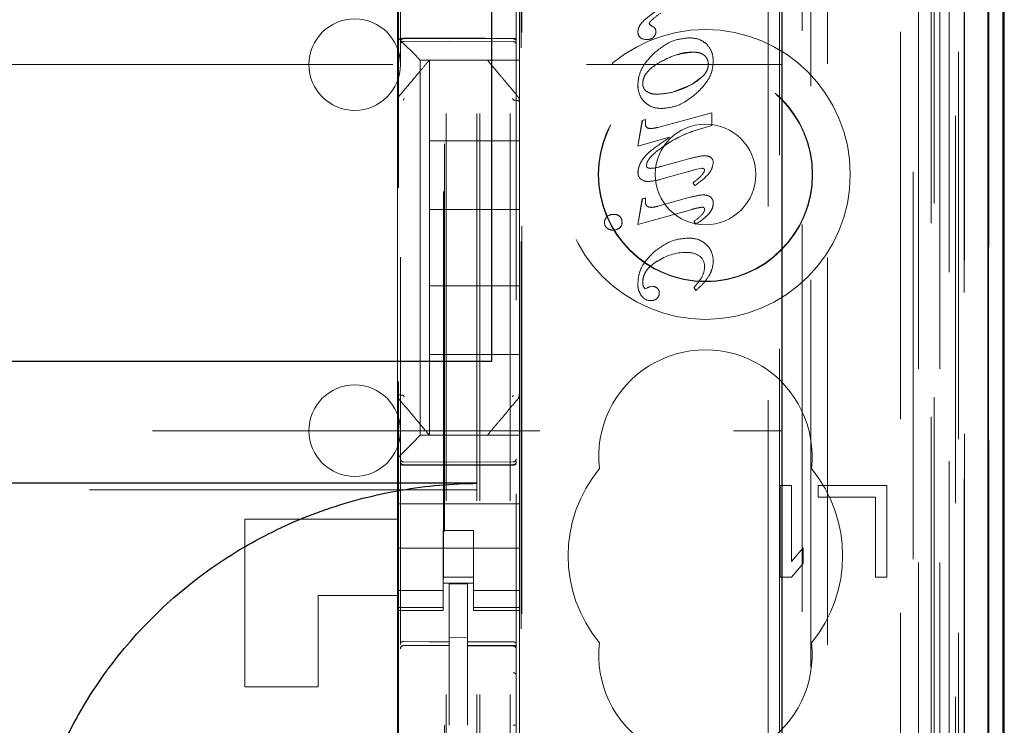
# Model space of a CAD drawing. Units: millimetres. Extents: x 11 to 205, y 5 to 292.
# Drawn here: x 85 to 89, y 138 to 140 of the extents above; entities that cross this region are included whole.
import ezdxf

# ---------------------------------------------------------------- set-up
doc = ezdxf.new("R2010")
doc.units = ezdxf.units.MM
doc.linetypes.add('HIDDEN', pattern=[1.905, 1.27, -0.635])

msp = doc.modelspace()

# ---------------------------------------------------------------- linework, layer by layer
at = {"color": 7, "linetype": 'HIDDEN', "lineweight": 18}
for p, q in [((86.9748, 127.1436), (86.9748, 217.1436)), ((87.0748, 127.1436), (87.0748, 217.1436)), ((86.8648, 127.1436), (86.8648, 206.4286)), ((88.4548, 194.0938), (88.4548, 127.1436)), ((88.3548, 187.7365), (88.3548, 127.1436)), ((86.9648, 127.1436), (86.9648, 162.2936)), ((88.6428, 156.8564), (88.6428, 127.1361)), ((88.3964, 156.7977), (88.3964, 131.8436)), ((88.1148, 156.5161), (88.1148, 131.8436)), ((86.7148, 154.6125), (86.7148, 131.612)), ((87.0948, 131.6117), (87.0948, 154.6128)), ((88.4648, 154.1532), (88.4648, 127.1436)), ((88.5348, 127.1361), (88.5348, 154.1532)), ((88.4131, 127.5763), (88.4131, 154.1144)), ((88.4831, 127.5763), (88.4831, 154.1144)), ((88.5631, 131.6361), (88.5631, 154.1161)), ((88.5633, 131.6611), (88.5633, 154.0911)), ((88.6431, 131.6361), (88.6431, 154.1161)), ((86.8598, 132.7586), (86.8598, 154.0486)), ((88.5136, 131.703), (88.5136, 154.0492)), ((88.5137, 131.7191), (88.5137, 154.033)), ((88.5648, 154.033), (88.5648, 131.7191)), ((88.564, 131.7611), (88.564, 153.9911)), ((88.5642, 153.9661), (88.5642, 131.7861)), ((88.6442, 131.7861), (88.6442, 153.9661)), ((88.5448, 133.0607), (88.5448, 153.7464)), ((87.9207, 133.8236), (87.9207, 152.9836)), ((87.9578, 152.407), (87.9578, 134.4001)), ((88.0325, 134.3999), (88.0325, 152.4073)), ((86.7084, 135.7893), (86.7084, 151.0179)), ((86.8562, 151.0179), (86.8562, 135.7893)), ((87.1107, 134.3436), (87.1107, 144.5428)), ((87.1129, 134.3936), (87.1129, 144.5403)), ((88.0607, 141.2033), (88.0607, 132.766)), ((86.7048, 140.2436), (86.7048, 140.1267)), ((87.1048, 140.2436), (87.1048, 140.1267)), ((86.7048, 140.1267), (86.7048, 140.0936)), ((87.1048, 140.0701), (87.1048, 140.1267)), ((87.4933, 140.1107), (87.4933, 140.1107)), ((87.5304, 140.1381), (87.5304, 140.1381)), ((87.5304, 140.1381), (87.5342, 140.133)), ((87.5304, 140.1381), (87.5341, 140.133)), ((87.5342, 140.133), (87.5341, 140.133)), ((87.5487, 140.1237), (87.5487, 140.1237)), ((87.5524, 140.1117), (87.5524, 140.1117)), ((86.7048, 140.0936), (86.7282, 140.0701)), ((86.7048, 140.0936), (86.7048, 139.8827)), ((86.7247, 140.0886), (86.8748, 140.0894)), ((86.7247, 140.0796), (86.8748, 140.0804)), ((86.8748, 140.0894), (87.0848, 140.0883)), ((86.8748, 140.0804), (87.0848, 140.0793)), ((87.5007, 140.0922), (87.5006, 140.0922)), ((87.5233, 140.0865), (87.5232, 140.0865)), ((87.5448, 140.0938), (87.5447, 140.0938)), ((87.6612, 140.0915), (87.6611, 140.0915)), ((86.7564, 140.042), (86.7282, 140.0701)), ((87.1048, 140.042), (87.1048, 140.0701)), ((86.7564, 140.042), (86.7798, 140.0186)), ((87.1048, 140.0186), (86.7798, 140.0186)), ((86.7798, 140.0186), (86.7798, 138.7886)), ((86.8098, 140.0186), (86.8098, 140.0186)), ((86.8098, 139.7536), (86.8098, 140.0186)), ((86.9998, 140.0186), (86.9998, 140.0186)), ((87.1048, 140.0186), (87.1048, 140.042)), ((87.1048, 140.0186), (87.1048, 139.8826)), ((87.6749, 140.0446), (87.6748, 140.0446)), ((64.4648, 140.0036), (87.9648, 140.0036)), ((87.6676, 139.9378), (87.6996, 139.9604)), ((87.4938, 139.9365), (87.4938, 139.9365)), ((87.5093, 139.942), (87.5093, 139.942)), ((87.6089, 139.9147), (87.6676, 139.9378)), ((86.7118, 139.9019), (86.7118, 139.9019)), ((86.7048, 139.8827), (86.7048, 139.788)), ((86.7048, 139.8826), (86.7048, 139.8826)), ((87.1048, 139.788), (87.1048, 139.8826)), ((87.1048, 139.8826), (87.1048, 139.8826)), ((87.5725, 139.8596), (87.5725, 139.8596)), ((87.4932, 139.7362), (87.5079, 139.8209)), ((87.4933, 139.7362), (87.508, 139.8209)), ((87.5079, 139.8209), (87.5179, 139.8237)), ((87.508, 139.8209), (87.5079, 139.8209)), ((87.508, 139.8209), (87.5179, 139.8237)), ((87.5179, 139.8237), (87.5179, 139.81)), ((87.5179, 139.8237), (87.5179, 139.8237)), ((87.5179, 139.8237), (87.5179, 139.81)), ((87.5585, 139.798), (87.7354, 139.8454)), ((87.7354, 139.8454), (87.7354, 139.8454)), ((87.7354, 139.8454), (87.7354, 139.8038)), ((87.7354, 139.8454), (87.7354, 139.8038)), ((86.7048, 139.788), (86.7048, 139.0192)), ((86.7048, 139.788), (86.7048, 139.788)), ((87.1048, 139.0192), (87.1048, 139.788)), ((87.5179, 139.81), (87.5179, 139.81)), ((87.526, 139.7953), (87.5279, 139.7945)), ((87.528, 139.7945), (87.5279, 139.7945)), ((87.5356, 139.7944), (87.5356, 139.7944)), ((87.5585, 139.798), (87.5585, 139.798)), ((87.7354, 139.8038), (87.6736, 139.7853)), ((87.7354, 139.8038), (87.7354, 139.8038)), ((87.5969, 139.7654), (87.4932, 139.7362)), ((87.5969, 139.7654), (87.4933, 139.7362)), ((87.5969, 139.7654), (87.5969, 139.7654)), ((87.6736, 139.7853), (87.6736, 139.7853)), ((87.1048, 139.7536), (86.8098, 139.7536)), ((86.8098, 139.7536), (86.8098, 139.5286)), ((87.4933, 139.7362), (87.4932, 139.7362)), ((87.5739, 139.7327), (87.574, 139.7325)), ((87.5693, 139.6695), (87.6634, 139.6956)), ((87.7134, 139.7048), (87.7134, 139.7048)), ((87.7247, 139.7031), (87.7246, 139.7031)), ((87.5346, 139.6636), (87.5346, 139.6636)), ((87.5689, 139.6703), (87.5689, 139.6703)), ((87.6755, 139.6585), (87.6754, 139.6585)), ((87.7044, 139.6645), (87.6755, 139.6585)), ((87.7044, 139.6645), (87.7043, 139.6645)), ((87.494, 139.6515), (87.4939, 139.6515)), ((87.6756, 139.6578), (87.5685, 139.6276)), ((87.5108, 139.6236), (87.5108, 139.6236)), ((87.5275, 139.6207), (87.5275, 139.6207)), ((87.6736, 139.6157), (87.6736, 139.6157)), ((87.6796, 139.607), (87.6736, 139.6157)), ((87.6796, 139.607), (87.6736, 139.6157)), ((87.6796, 139.607), (87.6796, 139.607)), ((87.4932, 139.4792), (87.5079, 139.5641)), ((87.4933, 139.4792), (87.508, 139.5641)), ((87.5079, 139.5641), (87.5179, 139.5669)), ((87.508, 139.5641), (87.5079, 139.5641)), ((87.508, 139.5641), (87.5179, 139.5669)), ((87.5179, 139.5669), (87.5179, 139.5669)), ((87.5179, 139.5669), (87.5179, 139.5554)), ((87.5179, 139.5669), (87.5179, 139.5554)), ((87.5585, 139.5392), (87.6652, 139.5688)), ((87.7081, 139.5763), (87.7081, 139.5763)), ((87.7237, 139.5737), (87.7236, 139.5737)), ((87.6709, 139.529), (87.4933, 139.4792)), ((87.5372, 139.5358), (87.5373, 139.5358)), ((87.5585, 139.5392), (87.5585, 139.5392)), ((87.7048, 139.5366), (87.7047, 139.5366)), ((87.7405, 139.5497), (87.7405, 139.5497)), ((87.1048, 139.5286), (86.8098, 139.5286)), ((86.8098, 139.2786), (86.8098, 139.5286)), ((87.3928, 139.506), (87.3927, 139.506)), ((87.4141, 139.5126), (87.414, 139.5126)), ((87.4347, 139.5064), (87.4346, 139.5064)), ((87.7118, 139.5285), (87.7118, 139.5285)), ((87.3841, 139.4864), (87.384, 139.4864)), ((87.3918, 139.4678), (87.3918, 139.4678)), ((87.441, 139.4872), (87.441, 139.4872)), ((87.4933, 139.4792), (87.4932, 139.4792)), ((87.4933, 139.4792), (87.4932, 139.4792)), ((87.6774, 139.4901), (87.6773, 139.4901)), ((87.6834, 139.4806), (87.6773, 139.4901)), ((87.6834, 139.4806), (87.6774, 139.4901)), ((87.6834, 139.4806), (87.6834, 139.4806)), ((87.4121, 139.461), (87.412, 139.461)), ((87.6574, 139.4351), (87.6574, 139.4351)), ((87.6527, 139.3878), (87.6527, 139.3878)), ((87.6943, 139.3769), (87.6943, 139.3769)), ((87.5563, 139.3584), (87.5562, 139.3584)), ((87.7121, 139.3412), (87.7121, 139.3412)), ((87.7401, 139.3599), (87.74, 139.3599)), ((87.704, 139.3085), (87.7039, 139.3085)), ((87.7276, 139.3135), (87.7275, 139.3135)), ((87.1048, 139.2786), (86.8098, 139.2786)), ((86.8098, 139.2786), (86.8098, 139.0536)), ((87.5116, 139.2748), (87.5115, 139.2748)), ((87.5117, 139.2749), (87.5167, 139.2689)), ((87.5167, 139.2689), (87.5238, 139.2715)), ((87.5167, 139.2689), (87.5238, 139.2715)), ((87.5238, 139.2715), (87.5238, 139.2715)), ((87.5341, 139.2757), (87.534, 139.2757)), ((87.5341, 139.2754), (87.5424, 139.2761)), ((87.5424, 139.2761), (87.5423, 139.2761)), ((87.6773, 139.2737), (87.6773, 139.2737)), ((87.6838, 139.2637), (87.6773, 139.2737)), ((87.6838, 139.2637), (87.6773, 139.2737)), ((87.5064, 139.245), (87.5064, 139.245)), ((87.5167, 139.2689), (87.5167, 139.2689)), ((87.5633, 139.2547), (87.5633, 139.2547)), ((87.6838, 139.2637), (87.6838, 139.2637)), ((87.5354, 139.2299), (87.5353, 139.2299)), ((87.5553, 139.2368), (87.5552, 139.2368)), ((86.8098, 138.7886), (86.8098, 139.0536)), ((87.1048, 139.0536), (86.8098, 139.0536)), ((86.7048, 139.0192), (86.7048, 138.9245)), ((87.1048, 138.9244), (87.1048, 139.0192)), ((87.1048, 139.0192), (87.1048, 139.0192)), ((86.7048, 138.9245), (86.7048, 138.7136)), ((87.1048, 138.9244), (87.1048, 138.7886)), ((87.0978, 138.9052), (87.0978, 138.9052)), ((72.5665, 138.8036), (87.9648, 138.8036)), ((86.7798, 138.7886), (86.7564, 138.7651)), ((86.7798, 138.7886), (87.1048, 138.7886)), ((86.8098, 138.7886), (86.8098, 138.7886)), ((86.8524, 138.7886), (86.9571, 138.7886)), ((86.9998, 138.7886), (86.9998, 138.7886)), ((87.1048, 138.7651), (87.1048, 138.7886)), ((86.7282, 138.737), (86.7564, 138.7651)), ((87.1048, 138.737), (87.1048, 138.7651)), ((86.7282, 138.737), (86.7048, 138.7136)), ((87.1048, 138.6804), (87.1048, 138.737)), ((86.7048, 138.7136), (86.7048, 138.6804)), ((86.8748, 138.7004), (86.7247, 138.7012)), ((86.7247, 138.6922), (86.8748, 138.6914)), ((87.0848, 138.7015), (86.8748, 138.7004)), ((86.8748, 138.6914), (87.0848, 138.6925)), ((86.7048, 138.6804), (86.7048, 138.5636)), ((87.1048, 138.6804), (87.1048, 138.5636)), ((86.9648, 138.6092), (65.4648, 138.6092)), ((87.9973, 138.6236), (87.9598, 138.6236)), ((87.9598, 138.6236), (87.9598, 138.3236)), ((87.9973, 138.3746), (87.9973, 138.6236)), ((88.3098, 138.6236), (88.0848, 138.6236)), ((88.0848, 138.6236), (88.0848, 138.5853)), ((88.3098, 138.3236), (88.3098, 138.6236)), ((86.7048, 138.5636), (87.1048, 138.5636)), ((86.7048, 138.507), (86.7048, 138.5636)), ((87.1048, 138.507), (87.1048, 138.5636)), ((88.0848, 138.5853), (88.2723, 138.5853)), ((88.2723, 138.5853), (88.2723, 138.3236)), ((86.2048, 137.9636), (86.2048, 138.5136)), ((86.2048, 138.5136), (86.7048, 138.5136)), ((86.7048, 138.507), (86.7048, 138.4504)), ((87.1048, 138.4504), (87.1048, 138.507)), ((86.9548, 138.476), (86.8548, 138.476)), ((86.8548, 138.476), (86.8548, 138.4504)), ((86.9548, 138.4504), (86.9548, 138.476)), ((86.7048, 138.3491), (86.7048, 138.4504)), ((86.8548, 138.4504), (86.8548, 138.3491)), ((86.9548, 138.4504), (86.9548, 138.3491)), ((87.1048, 138.3491), (87.1048, 138.4504)), ((86.7048, 138.4186), (87.1048, 138.4186)), ((88.0348, 138.4193), (87.9973, 138.3746)), ((88.0348, 138.3683), (88.0348, 138.4193)), ((87.9973, 138.3236), (88.0348, 138.3683)), ((86.7048, 138.3491), (86.7048, 138.2496)), ((86.8548, 138.2496), (86.8548, 138.3491)), ((86.9548, 138.3491), (86.9548, 138.2496)), ((87.1048, 138.2496), (87.1048, 138.3491)), ((86.9548, 138.3236), (86.8548, 138.3236)), ((86.8548, 138.3036), (86.9548, 138.3036)), ((87.9598, 138.3236), (87.9973, 138.3236)), ((88.2723, 138.3236), (88.3098, 138.3236)), ((86.8548, 138.28), (86.7048, 138.28)), ((86.9348, 138.3011), (86.8748, 138.3014)), ((86.8748, 138.1117), (86.8748, 138.3014)), ((86.9348, 138.1116), (86.9348, 138.3011)), ((86.9548, 138.28), (87.1048, 138.28)), ((86.7048, 138.2636), (86.4448, 138.2636)), ((86.4448, 138.2636), (86.4448, 137.9636)), ((86.7048, 138.2496), (86.7048, 138.2243)), ((86.8548, 138.2496), (86.8548, 138.2243)), ((86.9548, 138.2496), (86.9548, 138.2243)), ((87.1048, 138.2496), (87.1048, 138.2243)), ((86.8548, 138.2243), (86.7048, 138.2243)), ((86.7048, 138.2243), (86.7048, 138.2136)), ((86.7048, 138.2136), (86.7048, 137.7936)), ((86.7048, 138.2136), (86.8548, 138.2136)), ((86.8548, 138.2136), (86.8548, 138.2243)), ((86.9548, 138.2243), (87.1048, 138.2243)), ((86.9548, 138.2243), (86.9548, 138.2136)), ((86.9548, 138.2136), (87.1048, 138.2136)), ((87.1048, 138.2136), (87.1048, 138.2243)), ((87.1048, 138.2136), (87.1048, 137.7936)), ((86.9348, 138.1261), (86.8748, 138.1264)), ((86.8748, 138.1117), (86.8748, 138.0989)), ((86.9348, 138.1116), (86.9348, 138.0986)), ((86.7247, 138.099), (86.7248, 138.0994)), ((86.7248, 138.0994), (86.8748, 138.0996)), ((86.7248, 138.0989), (86.8748, 138.0989)), ((86.8748, 138.0111), (86.8748, 138.0989)), ((87.0673, 138.099), (86.9348, 138.0997)), ((86.9348, 138.0108), (86.9348, 138.0986)), ((86.9348, 138.0986), (87.0848, 138.0978)), ((87.0931, 138.0989), (87.0673, 138.099)), ((87.0848, 138.0982), (87.0848, 138.0985)), ((87.0948, 138.0004), (87.0948, 138.0883)), ((86.8748, 137.8387), (86.8748, 138.0111)), ((86.9348, 138.0111), (86.9348, 137.8387)), ((86.2048, 137.9636), (86.4448, 137.9636))]:
    msp.add_line(p, q, dxfattribs=at)
at = {"color": 7, "linetype": 'Continuous', "lineweight": 25}
for p, q in [((88.6919, 156.9416), (88.6919, 127.1361)), ((88.6403, 156.8416), (88.6403, 127.1361)), ((88.6903, 156.8416), (88.6903, 127.1361)), ((87.9648, 156.3661), (87.9648, 132.0925)), ((88.6948, 131.7861), (88.6948, 153.9661)), ((87.0148, 139.0311), (87.0148, 140.2311)), ((65.4148, 139.0311), (87.0148, 139.0311)), ((86.9648, 138.6311), (65.4648, 138.6311))]:
    msp.add_line(p, q, dxfattribs=at)
at = {"color": 7, "linetype": 'HIDDEN', "lineweight": 18, "flags": 128}
for points in [[(86.7247, 140.09), (86.8088, 140.0902), (86.8748, 140.0904)], [(86.8748, 140.0904), (86.9924, 140.0901), (87.0848, 140.0898)], [(86.7247, 138.6908), (86.8088, 138.6906), (86.8748, 138.6904)], [(86.8748, 138.6904), (86.9924, 138.6907), (87.0848, 138.6909)], [(86.7248, 138.1122), (86.8088, 138.1119), (86.8748, 138.1117)], [(86.9348, 138.1116), (87.0188, 138.1113), (87.0848, 138.1111)]]:
    msp.add_lwpolyline(points, dxfattribs=at)
at = {"color": 7, "linetype": 'HIDDEN', "lineweight": 18}
for radius in [0.475, 0.3515, 0.3502, 0.165]:
    msp.add_circle((87.7148, 139.6436), radius, dxfattribs=at)
for centre, radius, start, end in [((86.5648, 140.0036), 0.15, 0, 180), ((87.5166, 140.1102), 0.0233, 178.8797, 228.2477), ((87.5144, 140.0861), 0.0509, 47.6789, 67.1574), ((87.5144, 140.0861), 0.0509, 47.6789, 67.1574), ((87.5288, 140.1114), 0.0237, 312.2592, 0.6692), ((87.5359, 140.1127), 0.0165, 356.3578, 40.7154), ((87.536, 140.1127), 0.0165, 356.3578, 40.7154), ((86.7248, 140.0696), 0.01, 90.3, 180), ((87.0848, 140.0693), 0.01, 0.0019, 89.7), ((87.5218, 140.124), 0.0382, 236.2677, 271.9381), ((87.5219, 140.124), 0.0382, 236.2677, 271.9381), ((87.5271, 140.1114), 0.0251, 261.3026, 315.1619), ((87.5271, 140.1114), 0.0251, 261.3026, 315.1619), ((87.6872, 140.0056), 0.0372, 358.7009, 48.5815), ((87.6872, 140.0056), 0.0372, 358.7009, 48.5815), ((86.5648, 140.0036), 0.15, 180, 0), ((87.5656, 139.9326), 0.072, 176.8694, 225.0709), ((87.5657, 139.9326), 0.072, 176.8694, 225.0709), ((87.5405, 139.9409), 0.0313, 178.0387, 233.3803), ((87.5406, 139.9409), 0.0313, 178.0387, 233.3803), ((87.5328, 139.8084), 0.0147, 173.8288, 250.9256), ((87.7853, 139.4514), 0.3521, 108.5221, 126.9284), ((87.7853, 139.4514), 0.3519, 108.493, 126.9243), ((87.7853, 139.4514), 0.3517, 108.493, 126.9243), ((87.7198, 139.6827), 0.021, 0.7912, 76.7865), ((87.7198, 139.6827), 0.021, 0.7912, 76.7865), ((87.5328, 139.7632), 0.0996, 271.019, 291.2326), ((87.5329, 139.7632), 0.0996, 271.019, 291.2326), ((87.5195, 139.648), 0.0258, 172.2221, 250.1632), ((87.5196, 139.648), 0.0258, 172.2221, 250.1632), ((87.7163, 139.5506), 0.0243, 357.8633, 72.3262), ((87.7163, 139.5506), 0.0243, 357.8633, 72.3262), ((87.705, 139.5296), 0.00694, 350.6913, 91.6425), ((87.4083, 139.4873), 0.0243, 129.7476, 182.0498), ((87.4083, 139.4873), 0.0243, 129.7476, 182.0498), ((87.4124, 139.4811), 0.0315, 87.0319, 128.3584), ((87.4124, 139.4811), 0.0315, 87.0319, 128.3584), ((87.4153, 139.4802), 0.0325, 53.5364, 92.2102), ((87.4153, 139.4802), 0.0325, 53.5364, 92.2102), ((87.4188, 139.4897), 0.0224, 353.4543, 46.0794), ((87.5622, 139.677), 0.2308, 301.7044, 312.7022), ((87.5621, 139.677), 0.2308, 301.7044, 312.7022), ((87.4067, 139.4853), 0.0227, 177.1713, 229.3911), ((87.4067, 139.4853), 0.0227, 177.1713, 229.3911), ((87.4113, 139.4925), 0.0315, 231.6246, 271.2925), ((87.4114, 139.4925), 0.0315, 231.6246, 271.2925), ((87.4123, 139.4931), 0.0322, 269.4576, 309.2542), ((87.4124, 139.4931), 0.0322, 269.4576, 309.2542), ((87.4178, 139.4862), 0.0236, 309.6799, 2.3667), ((87.4179, 139.4862), 0.0236, 309.6799, 2.3667), ((87.6694, 139.3626), 0.0707, 357.7627, 45.839), ((87.6694, 139.3626), 0.0707, 357.7627, 45.839), ((87.6528, 139.2171), 0.1711, 90.0456, 124.3544), ((87.6528, 139.2171), 0.1711, 90.0456, 124.3544), ((87.6564, 139.3197), 0.0682, 56.4797, 93.1001), ((87.6564, 139.3197), 0.0682, 56.4797, 93.1001), ((87.6705, 139.3431), 0.0414, 357.2881, 54.8193), ((87.6705, 139.3431), 0.0414, 357.2881, 54.8193), ((87.642, 139.3422), 0.0701, 331.4762, 359.1451), ((87.642, 139.3422), 0.0701, 331.4762, 359.1451), ((87.6495, 139.36), 0.0908, 329.1798, 359.9008), ((87.6496, 139.36), 0.0908, 329.1798, 359.9008), ((87.5213, 139.4207), 0.2144, 316.6967, 328.4342), ((87.5214, 139.4207), 0.2144, 316.6967, 328.4342), ((87.5624, 139.2904), 0.0531, 179.5345, 197.0275), ((87.5623, 139.2904), 0.0531, 179.5345, 197.0275), ((87.5436, 139.2377), 0.0392, 104.2182, 120.5063), ((87.5437, 139.2377), 0.0392, 104.2182, 120.5063), ((87.5428, 139.255), 0.0212, 46.41, 91.2754), ((87.5428, 139.255), 0.0212, 46.41, 91.2754), ((87.5349, 139.2643), 0.0345, 214.1316, 270.6886), ((87.535, 139.2643), 0.0345, 214.1316, 270.6886), ((87.5412, 139.2541), 0.0223, 309.0315, 1.4852), ((87.5412, 139.2541), 0.0223, 309.0315, 1.4852), ((87.544, 139.2562), 0.0194, 355.6252, 46.3522), ((87.544, 139.2562), 0.0194, 355.6252, 46.3522), ((87.5364, 139.2587), 0.0288, 267.8644, 310.7016), ((87.5365, 139.2587), 0.0288, 267.8644, 310.7016), ((87.7148, 138.7186), 0.35, 353.5326, 186.4674), ((86.5648, 138.8036), 0.15, 0, 180), ((86.5648, 138.8036), 0.15, 180, 0), ((86.7248, 138.7112), 0.01, 180, 269.7), ((87.0848, 138.7115), 0.01, 270.3, 359.9981), ((87.7148, 138.3936), 0.45, 140.6085, 219.3915), ((87.7148, 138.3936), 0.45, 320.6085, 39.3915), ((86.7248, 138.0889), 0.01, 90, 180), ((87.0848, 138.0878), 0.01, 0, 89.7), ((87.7148, 138.0686), 0.35, 173.5326, 6.4674)]:
    msp.add_arc(centre, radius, start, end, dxfattribs=at)
for points, knots in [([(87.513, 140.1483), (87.524, 140.1573), (87.5482, 140.177), (87.5749, 140.1932), (87.5894, 140.2021)], [0, 0, 0, 0, 0.455833, 1, 1, 1, 1]), ([(87.4933, 140.1107), (87.4936, 140.1142), (87.4943, 140.1216), (87.5006, 140.1349), (87.5081, 140.143), (87.513, 140.1483)], [0, 0, 0, 0, 0.243497, 0.507856, 1, 1, 1, 1]), ([(87.5685, 140.1728), (87.5578, 140.1652), (87.5447, 140.1558), (87.533, 140.1437), (87.5307, 140.1399), (87.5305, 140.1386), (87.5304, 140.1381)], [0, 0, 0, 0, 0.750751, 0.924131, 0.967869, 1, 1, 1, 1]), ([(86.7247, 140.09), (86.7237, 140.0899), (86.7216, 140.0898), (86.7188, 140.0891), (86.7166, 140.088), (86.7151, 140.0868), (86.7148, 140.0858), (86.7148, 140.0853), (86.7148, 140.0853)], [0, 0, 0, 0, 0.189684, 0.379041, 0.577057, 0.79451, 0.985843, 1, 1, 1, 1]), ([(86.7148, 140.0785), (86.7148, 140.0786), (86.7148, 140.0799), (86.7153, 140.0823), (86.7171, 140.0853), (86.7199, 140.0875), (86.7226, 140.0885), (86.7242, 140.0885), (86.7247, 140.0886)], [0, 0, 0, 0, 0.017134, 0.244287, 0.471569, 0.694597, 0.907973, 1, 1, 1, 1]), ([(87.0848, 140.0898), (87.0859, 140.0898), (87.088, 140.0897), (87.0908, 140.089), (87.093, 140.0879), (87.0944, 140.0866), (87.0948, 140.0857), (87.0948, 140.0852), (87.0948, 140.0852)], [0, 0, 0, 0, 0.189838, 0.379352, 0.577477, 0.794924, 0.985823, 1, 1, 1, 1]), ([(87.0948, 140.0782), (87.0948, 140.0783), (87.0948, 140.0795), (87.0943, 140.082), (87.0924, 140.085), (87.0897, 140.0872), (87.087, 140.0882), (87.0853, 140.0882), (87.0848, 140.0883)], [0, 0, 0, 0, 0.017155, 0.244239, 0.471451, 0.694431, 0.907818, 1, 1, 1, 1]), ([(87.5476, 140.0422), (87.5673, 140.058), (87.6011, 140.085), (87.6436, 140.0896), (87.6612, 140.0915)], [0, 0, 0, 0, 0.586378, 1, 1, 1, 1]), ([(87.6612, 140.0915), (87.6738, 140.0906), (87.6953, 140.0892), (87.7121, 140.0761), (87.719, 140.0706)], [0, 0, 0, 0, 0.58555, 1, 1, 1, 1]), ([(87.719, 140.0706), (87.7259, 140.0617), (87.7388, 140.0451), (87.7399, 140.0242), (87.7404, 140.0145)], [0, 0, 0, 0, 0.535824, 1, 1, 1, 1]), ([(86.8098, 140.0186), (86.8027, 140.0101), (86.7878, 139.9924), (86.7545, 139.9528), (86.7284, 139.9217), (86.7118, 139.9019)], [0, 0, 0, 0, 0.250099, 0.523643, 1, 1, 1, 1]), ([(87.0978, 139.9019), (87.0874, 139.9143), (87.0679, 139.9374), (87.0334, 139.9785), (87.0127, 140.0032), (86.9998, 140.0186)], [0, 0, 0, 0, 0.300429, 0.563464, 1, 1, 1, 1]), ([(87.4933, 139.9365), (87.4941, 139.947), (87.4959, 139.9683), (87.5128, 140.0062), (87.534, 140.0281), (87.5476, 140.0422)], [0, 0, 0, 0, 0.256607, 0.522982, 1, 1, 1, 1]), ([(87.6749, 140.0446), (87.6551, 140.0425), (87.6172, 140.0384), (87.5834, 140.0209), (87.5673, 140.0125)], [0, 0, 0, 0, 0.5222, 1, 1, 1, 1]), ([(87.6748, 140.0446), (87.6597, 140.0442), (87.6419, 140.0438), (87.6259, 140.0368), (87.6235, 140.0357)], [0, 0, 0, 0, 0.850718, 1, 1, 1, 1]), ([(87.7118, 140.0334), (87.7092, 140.0354), (87.7038, 140.0394), (87.6912, 140.0438), (87.6813, 140.0443), (87.6749, 140.0446)], [0, 0, 0, 0, 0.245568, 0.511349, 1, 1, 1, 1]), ([(87.7404, 140.0145), (87.7395, 140.0038), (87.7378, 139.9821), (87.7202, 139.9436), (87.6981, 139.922), (87.6838, 139.9081)], [0, 0, 0, 0, 0.257818, 0.523602, 1, 1, 1, 1]), ([(87.5673, 140.0125), (87.5577, 140.0067), (87.5403, 139.9963), (87.5215, 139.9776), (87.511, 139.9593), (87.5098, 139.9476), (87.5092, 139.942)], [0, 0, 0, 0, 0.350954, 0.635199, 0.824504, 1, 1, 1, 1]), ([(87.6677, 139.9378), (87.6771, 139.9434), (87.694, 139.9534), (87.7123, 139.9713), (87.7227, 139.9885), (87.7239, 139.9995), (87.7245, 140.0048)], [0, 0, 0, 0, 0.356462, 0.641962, 0.829101, 1, 1, 1, 1]), ([(87.511, 139.9522), (87.5104, 139.9508), (87.5091, 139.9476), (87.5091, 139.9441), (87.5092, 139.942)], [0, 0, 0, 0, 0.411426, 1, 1, 1, 1]), ([(87.558, 139.9064), (87.5786, 139.9084), (87.6171, 139.9121), (87.6516, 139.9296), (87.6677, 139.9378)], [0, 0, 0, 0, 0.532975, 1, 1, 1, 1]), ([(86.7119, 139.9018), (86.7107, 139.9006), (86.7083, 139.898), (86.7062, 139.8932), (86.705, 139.888), (86.7054, 139.8845), (86.7056, 139.8828)], [0, 0, 0, 0, 0.2499, 0.499889, 0.749937, 1, 1, 1, 1]), ([(86.7271, 139.8925), (86.7265, 139.8917), (86.7255, 139.8905), (86.7249, 139.8885), (86.7248, 139.8875), (86.7248, 139.887)], [0, 0, 0, 0, 0.502141, 0.753128, 1, 1, 1, 1]), ([(87.0848, 139.887), (87.0848, 139.8875), (87.0847, 139.8885), (87.0841, 139.8905), (87.0831, 139.8917), (87.0825, 139.8925)], [0, 0, 0, 0, 0.24686, 0.497857, 1, 1, 1, 1]), ([(87.1047, 139.8827), (87.1048, 139.8844), (87.105, 139.8879), (87.1035, 139.893), (87.101, 139.8977), (87.0985, 139.9001), (87.0972, 139.9013)], [0, 0, 0, 0, 0.2501, 0.500166, 0.750144, 1, 1, 1, 1]), ([(87.522, 139.9159), (87.5277, 139.9129), (87.539, 139.9069), (87.5518, 139.9066), (87.558, 139.9064)], [0, 0, 0, 0, 0.508636, 1, 1, 1, 1]), ([(87.6838, 139.9081), (87.6639, 139.8926), (87.6306, 139.8666), (87.5891, 139.8616), (87.5725, 139.8596)], [0, 0, 0, 0, 0.600285, 1, 1, 1, 1]), ([(87.5725, 139.8596), (87.56, 139.8605), (87.5383, 139.8622), (87.5218, 139.8759), (87.5148, 139.8816)], [0, 0, 0, 0, 0.580421, 1, 1, 1, 1]), ([(87.5282, 139.7952), (87.5303, 139.7948), (87.5351, 139.7941), (87.5454, 139.7949), (87.5533, 139.7968), (87.5585, 139.798)], [0, 0, 0, 0, 0.211358, 0.474326, 1, 1, 1, 1]), ([(87.5093, 139.6936), (87.5135, 139.6988), (87.5239, 139.7116), (87.5536, 139.7355), (87.5793, 139.7532), (87.5969, 139.7654)], [0, 0, 0, 0, 0.177594, 0.433724, 1, 1, 1, 1]), ([(87.5735, 139.7332), (87.5583, 139.7221), (87.5404, 139.7091), (87.5262, 139.6888), (87.5225, 139.681), (87.5219, 139.6759), (87.5217, 139.6735)], [0, 0, 0, 0, 0.6856453, 0.8084273, 0.9115825, 1, 1, 1, 1]), ([(87.4933, 139.6515), (87.4945, 139.6591), (87.497, 139.6742), (87.5052, 139.6871), (87.5093, 139.6936)], [0, 0, 0, 0, 0.497102, 1, 1, 1, 1]), ([(87.6634, 139.6956), (87.6772, 139.6992), (87.6946, 139.7038), (87.7155, 139.7053), (87.7219, 139.7039), (87.7247, 139.7034)], [0, 0, 0, 0, 0.683514, 0.864087, 1, 1, 1, 1]), ([(87.5217, 139.6735), (87.5218, 139.6724), (87.5219, 139.6702), (87.5234, 139.6674), (87.526, 139.6652), (87.5299, 139.6639), (87.533, 139.6637), (87.5346, 139.6636)], [0, 0, 0, 0, 0.180567, 0.341467, 0.5046, 0.726433, 1, 1, 1, 1]), ([(87.6736, 139.6157), (87.6847, 139.6243), (87.6976, 139.6343), (87.7085, 139.6486), (87.7113, 139.6535), (87.7118, 139.6566), (87.712, 139.658)], [0, 0, 0, 0, 0.717185, 0.835637, 0.928405, 1, 1, 1, 1]), ([(87.7404, 139.6829), (87.7393, 139.6759), (87.7369, 139.6604), (87.7159, 139.6329), (87.6943, 139.6175), (87.6796, 139.607)], [0, 0, 0, 0, 0.208574, 0.461887, 1, 1, 1, 1]), ([(87.712, 139.658), (87.712, 139.6587), (87.7119, 139.6599), (87.711, 139.6615), (87.7095, 139.6628), (87.7073, 139.6636), (87.7055, 139.6637), (87.7045, 139.6638)], [0, 0, 0, 0, 0.180243, 0.341347, 0.503913, 0.724854, 1, 1, 1, 1]), ([(87.5685, 139.6276), (87.5559, 139.6245), (87.5398, 139.6205), (87.52, 139.6206), (87.5136, 139.6226), (87.5108, 139.6235)], [0, 0, 0, 0, 0.659441, 0.8468476, 1, 1, 1, 1]), ([(87.6652, 139.5688), (87.6781, 139.5721), (87.6945, 139.5764), (87.7146, 139.5765), (87.7209, 139.5747), (87.7237, 139.5739)], [0, 0, 0, 0, 0.667998, 0.852937, 1, 1, 1, 1]), ([(87.5179, 139.5554), (87.5181, 139.5528), (87.5183, 139.5482), (87.5206, 139.5424), (87.524, 139.5386), (87.5268, 139.5375), (87.5282, 139.537)], [0, 0, 0, 0, 0.338911, 0.6133963, 0.8053923, 1, 1, 1, 1]), ([(87.5282, 139.537), (87.5303, 139.5365), (87.5351, 139.5355), (87.5455, 139.5361), (87.5533, 139.5379), (87.5585, 139.5392)], [0, 0, 0, 0, 0.2131942, 0.4760019, 1, 1, 1, 1]), ([(87.7048, 139.5363), (87.7001, 139.5357), (87.6886, 139.5341), (87.6775, 139.5309), (87.6709, 139.529)], [0, 0, 0, 0, 0.41103, 1, 1, 1, 1]), ([(87.7404, 139.5497), (87.7401, 139.5454), (87.7394, 139.5368), (87.7327, 139.5215), (87.7242, 139.5129), (87.7187, 139.5073)], [0, 0, 0, 0, 0.26058, 0.527025, 1, 1, 1, 1]), ([(87.6774, 139.4901), (87.6875, 139.4974), (87.6994, 139.506), (87.7089, 139.519), (87.7115, 139.5238), (87.7118, 139.527), (87.712, 139.5285)], [0, 0, 0, 0, 0.698245, 0.818957, 0.917867, 1, 1, 1, 1]), ([(87.5463, 139.3895), (87.5658, 139.4041), (87.5991, 139.4292), (87.6403, 139.4333), (87.6574, 139.4351)], [0, 0, 0, 0, 0.582722, 1, 1, 1, 1]), ([(87.6574, 139.4351), (87.6709, 139.4343), (87.6937, 139.4329), (87.7115, 139.4191), (87.7187, 139.4134)], [0, 0, 0, 0, 0.5928459, 1, 1, 1, 1]), ([(87.4933, 139.2854), (87.4941, 139.2961), (87.4957, 139.3175), (87.5119, 139.3552), (87.533, 139.3762), (87.5463, 139.3895)], [0, 0, 0, 0, 0.266488, 0.534356, 1, 1, 1, 1]), ([(87.5558, 139.359), (87.5481, 139.3537), (87.5337, 139.3438), (87.5187, 139.3257), (87.5105, 139.3078), (87.5097, 139.2965), (87.5092, 139.2908)], [0, 0, 0, 0, 0.326735, 0.605889, 0.80496, 1, 1, 1, 1]), ([(87.7279, 139.3133), (87.7216, 139.3041), (87.7091, 139.2856), (87.6923, 139.271), (87.6838, 139.2637)], [0, 0, 0, 0, 0.499637, 1, 1, 1, 1]), ([(87.5058, 139.2446), (87.5018, 139.251), (87.494, 139.2635), (87.4935, 139.2782), (87.4933, 139.2854)], [0, 0, 0, 0, 0.516249, 1, 1, 1, 1]), ([(87.5105, 139.2998), (87.51, 139.2983), (87.5091, 139.2954), (87.5092, 139.2923), (87.5092, 139.2908)], [0, 0, 0, 0, 0.509846, 1, 1, 1, 1]), ([(86.7048, 138.9245), (86.7048, 138.9231), (86.7046, 138.9196), (86.7059, 138.9143), (86.7086, 138.9094), (86.7112, 138.9069), (86.7124, 138.9059)], [0, 0, 0, 0, 0.205415, 0.490471, 0.778708, 1, 1, 1, 1]), ([(86.7248, 138.9201), (86.7248, 138.9196), (86.7249, 138.9186), (86.7255, 138.9167), (86.7265, 138.9155), (86.7271, 138.9147)], [0, 0, 0, 0, 0.246906, 0.497877, 1, 1, 1, 1]), ([(87.0824, 138.9147), (87.0831, 138.9155), (87.0841, 138.9167), (87.0847, 138.9186), (87.0848, 138.9196), (87.0848, 138.9201)], [0, 0, 0, 0, 0.502122, 0.753082, 1, 1, 1, 1]), ([(87.0977, 138.9053), (87.0988, 138.9066), (87.1012, 138.9092), (87.1034, 138.914), (87.1045, 138.9191), (87.1042, 138.9226), (87.104, 138.9244)], [0, 0, 0, 0, 0.2499, 0.499889, 0.749937, 1, 1, 1, 1]), ([(86.7118, 138.9052), (86.7298, 138.8838), (86.7567, 138.8518), (86.7897, 138.8125), (86.8034, 138.7962), (86.8098, 138.7886)], [0, 0, 0, 0, 0.514855, 0.772089, 1, 1, 1, 1]), ([(86.9998, 138.7886), (87.006, 138.796), (87.0194, 138.8119), (87.0522, 138.851), (87.0794, 138.8834), (87.0978, 138.9052)], [0, 0, 0, 0, 0.2217421, 0.4744533, 1, 1, 1, 1]), ([(86.8098, 138.7886), (86.8102, 138.7886), (86.8118, 138.7886), (86.8223, 138.7886), (86.833, 138.7886), (86.8398, 138.7886), (86.8448, 138.7886), (86.8482, 138.7886), (86.8511, 138.7886), (86.8521, 138.7886), (86.8524, 138.7886)], [0, 0, 0, 0, 0.122154, 0.475501, 0.678986, 0.807376, 0.885558, 0.964113, 0.98601, 1, 1, 1, 1]), ([(86.7148, 138.7022), (86.7148, 138.7022), (86.7148, 138.7009), (86.7153, 138.6985), (86.7171, 138.6954), (86.7199, 138.6932), (86.7226, 138.6923), (86.7242, 138.6922), (86.7247, 138.6922)], [0, 0, 0, 0, 0.017137, 0.244289, 0.471571, 0.694598, 0.907974, 1, 1, 1, 1]), ([(86.7148, 138.6955), (86.7148, 138.6954), (86.7148, 138.695), (86.7151, 138.6941), (86.7164, 138.6929), (86.7186, 138.6917), (86.7213, 138.691), (86.7234, 138.6908), (86.7246, 138.6908), (86.7247, 138.6908)], [0, 0, 0, 0, 0.0141464, 0.1818799, 0.4013595, 0.6012628, 0.7877324, 0.9725331, 1, 1, 1, 1]), ([(87.0948, 138.7026), (87.0947, 138.7018), (87.0946, 138.7003), (87.0937, 138.6978), (87.0923, 138.6958), (87.0904, 138.6942), (87.0881, 138.6929), (87.0861, 138.6927), (87.0848, 138.6925)], [0, 0, 0, 0, 0.1566858, 0.2923256, 0.4997985, 0.6334257, 0.7612967, 1, 1, 1, 1]), ([(87.0948, 138.6956), (87.0948, 138.6956), (87.0948, 138.6952), (87.0945, 138.6943), (87.0932, 138.693), (87.091, 138.6919), (87.0883, 138.6912), (87.0862, 138.6909), (87.085, 138.6909), (87.0848, 138.6909)], [0, 0, 0, 0, 0.0141618, 0.1811889, 0.4006751, 0.6006977, 0.7873548, 0.97234, 1, 1, 1, 1]), ([(86.7248, 138.1122), (86.7238, 138.1122), (86.7217, 138.1121), (86.719, 138.1113), (86.7167, 138.1101), (86.7152, 138.1087), (86.7148, 138.1075), (86.7148, 138.107), (86.7148, 138.1069)], [0, 0, 0, 0, 0.183461, 0.366564, 0.559026, 0.774078, 0.986704, 1, 1, 1, 1]), ([(87.0848, 138.1111), (87.0859, 138.1111), (87.0879, 138.111), (87.0907, 138.1102), (87.0929, 138.109), (87.0944, 138.1075), (87.0948, 138.1064), (87.0948, 138.1058), (87.0948, 138.1058)], [0, 0, 0, 0, 0.183989, 0.367609, 0.56083, 0.776968, 0.986669, 1, 1, 1, 1])]:
    msp.add_open_spline(points, degree=3, knots=knots, dxfattribs=at)
for points in [[(87.1048, 139.8826), (87.1045, 139.8832), (87.1039, 139.8844), (87.0993, 139.8858), (87.0926, 139.8869), (87.0874, 139.887), (87.0848, 139.887)], [(86.7048, 138.9245), (86.7051, 138.9239), (86.7057, 138.9228), (86.7103, 138.9213), (86.7169, 138.9203), (86.7222, 138.9202), (86.7248, 138.9201)], [(86.7248, 138.0994), (86.7235, 138.0992), (86.7209, 138.099), (86.7175, 138.0967), (86.7152, 138.0934), (86.7149, 138.0908), (86.7148, 138.0895)], [(86.7247, 138.099), (86.7234, 138.0988), (86.7208, 138.0985), (86.7175, 138.0962), (86.7152, 138.093), (86.7149, 138.0904), (86.7148, 138.0891)], [(87.0948, 138.0886), (87.0946, 138.0899), (87.0943, 138.0925), (87.092, 138.0957), (87.0888, 138.098), (87.0861, 138.0983), (87.0848, 138.0985)], [(87.0948, 138.0883), (87.0946, 138.0896), (87.0943, 138.0922), (87.092, 138.0954), (87.0888, 138.0977), (87.0861, 138.098), (87.0848, 138.0982)], [(87.0948, 138.0004), (87.0946, 138.0017), (87.0942, 138.0042), (87.0919, 138.0074), (87.0886, 138.0096), (87.0861, 138.0098), (87.0848, 138.01)], [(87.0948, 137.8387), (87.0948, 137.8387), (87.0948, 137.8387), (87.0943, 137.8387), (87.0934, 137.8387), (87.0922, 137.8387), (87.0906, 137.8387), (87.0888, 137.8387), (87.0869, 137.8387), (87.0855, 137.8387), (87.0848, 137.8387)]]:
    msp.add_open_spline(points, degree=3, dxfattribs=at)
at = {"color": 7, "linetype": 'Continuous', "lineweight": 25}
msp.add_open_spline([(85.4664, 137.2025), (85.4736, 137.2804), (85.4884, 137.4414), (85.5599, 137.6768), (85.6681, 137.9023), (85.8139, 138.1055), (85.9911, 138.2822), (86.1964, 138.4263), (86.4239, 138.536), (86.6681, 138.6062), (86.8515, 138.6289), (86.9505, 138.6308), (86.9648, 138.6311)], degree=3, knots=[0, 0, 0, 0, 0.102316, 0.211555, 0.320795, 0.430088, 0.539386, 0.64921, 0.75904, 0.870157, 0.981278, 1, 1, 1, 1], dxfattribs=at)

doc.saveas('drawing.dxf')
